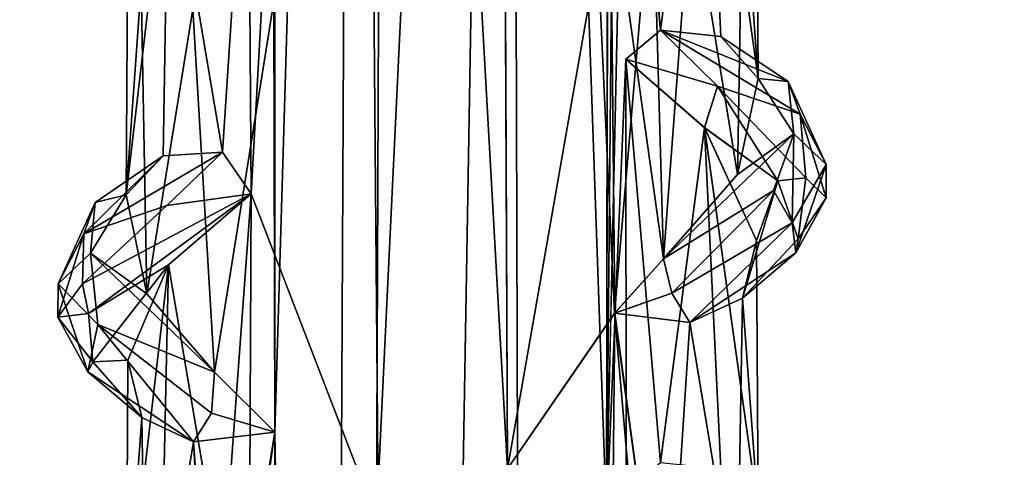
# Model space of a CAD drawing. Units: inches. Extents: x -15.7 to 15.7, y -14 to 9.6.
# Drawn here: x -13.9 to -12.9, y 6.3 to 6.7 of the extents above; entities that cross this region are included whole.
import ezdxf

# ---------------------------------------------------------------- set-up
doc = ezdxf.new("R2010")
doc.units = ezdxf.units.IN
doc.header["$MEASUREMENT"] = 0
doc.layers.add('TABLE-SUPPORT', color=6, linetype='Continuous')
doc.layers.add('TABLE-TOP', color=6, linetype='Continuous')

msp = doc.modelspace()

# ---------------------------------------------------------------- linework, layer by layer
at = {"layer": 'TABLE-SUPPORT'}
for points in [[(-13.51937, 8.97984, 7.79361), (-13.6589, 6.96533, 7.7288), (-13.65589, 6.53318, 7.73096)], [(-13.51937, 8.97984, 15.07708), (-13.65888, 6.96534, 15.01228), (-13.65588, 6.53319, 15.01444)], [(-13.53025, 6.20752, 7.78757), (-13.51937, 8.97984, 7.79361), (-13.65589, 6.53318, 7.73096)], [(-13.53025, 6.20752, 15.07104), (-13.51937, 8.97984, 15.07708), (-13.65588, 6.53319, 15.01444)], [(-13.63334, 8.89523, 14.49677), (-13.55207, 8.98629, 14.4582), (-13.63227, 6.29442, 14.49619)], [(-13.63327, 8.89519, 7.21326), (-13.55207, 8.98629, 7.17473), (-13.63224, 6.2944, 7.2127)], [(-13.55207, 8.98629, 14.4582), (-13.5805, 3.22361, 14.47015), (-13.63227, 6.29442, 14.49619)], [(-13.55207, 8.98629, 7.17473), (-13.5805, 3.22361, 7.18669), (-13.63224, 6.2944, 7.2127)], [(-13.55207, 8.98629, 14.4582), (-13.49662, 2.43802, 14.44824), (-13.5805, 3.22361, 14.47015)], [(-13.55207, 8.98629, 7.17473), (-13.49662, 2.43809, 7.16477), (-13.5805, 3.22361, 7.18669)], [(-13.39889, 6.25747, 14.45497), (-13.49662, 2.43802, 14.44824), (-13.55207, 8.98629, 14.4582)], [(-13.55207, 8.98629, 14.4582), (-13.41126, 8.97965, 14.44868), (-13.39889, 6.25747, 14.45497)], [(-13.39889, 6.25747, 7.1715), (-13.49662, 2.43809, 7.16477), (-13.55207, 8.98629, 7.17473)], [(-13.55207, 8.98629, 7.17473), (-13.41077, 8.97973, 7.16507), (-13.39889, 6.25747, 7.1715)], [(-13.5097, 2.37316, 15.07663), (-13.39708, 8.98353, 15.07086), (-13.53025, 6.20752, 15.07104)], [(-13.39708, 8.98353, 15.07086), (-13.51937, 8.97984, 15.07708), (-13.53025, 6.20752, 15.07104)], [(-13.50971, 2.3732, 7.79317), (-13.39708, 8.98353, 7.78739), (-13.53025, 6.20752, 7.78757)], [(-13.39708, 8.98353, 7.78739), (-13.51937, 8.97984, 7.79361), (-13.53025, 6.20752, 7.78757)], [(-13.38, 3.22361, 7.78293), (-13.39708, 8.98353, 7.78739), (-13.50971, 2.3732, 7.79317)], [(-13.38, 3.22361, 15.0664), (-13.39708, 8.98353, 15.07086), (-13.5097, 2.37316, 15.07663)], [(-13.39889, 6.25747, 14.45497), (-13.41126, 8.97965, 14.44868), (-13.29574, 6.84759, 14.49688)], [(-13.29188, 6.41347, 7.21582), (-13.41077, 8.97973, 7.16507), (-13.25368, 6.85774, 7.23915)], [(-13.39889, 6.25747, 7.1715), (-13.41077, 8.97973, 7.16507), (-13.29188, 6.41347, 7.21582)], [(-13.38, 3.22361, 15.0664), (-13.29999, 6.20752, 15.03155), (-13.39708, 8.98353, 15.07086)], [(-13.29588, 8.85326, 15.02903), (-13.39708, 8.98353, 15.07086), (-13.29999, 6.20752, 15.03155)], [(-13.38, 3.22361, 7.78293), (-13.29999, 6.20752, 7.74808), (-13.39708, 8.98353, 7.78739)], [(-13.2959, 8.85328, 7.74558), (-13.39708, 8.98353, 7.78739), (-13.29999, 6.20752, 7.74808)], [(-13.63334, 8.89523, 14.49677), (-13.63227, 6.29442, 14.49619), (-13.6332, 6.72565, 14.49686)], [(-13.63327, 8.89519, 7.21326), (-13.63224, 6.2944, 7.2127), (-13.6332, 6.72566, 7.21339)], [(-13.29999, 6.20752, 7.74808), (-13.29647, 8.42099, 7.7459), (-13.2959, 8.85328, 7.74558)], [(-13.29999, 6.20752, 15.03155), (-13.29647, 8.42098, 15.02936), (-13.29588, 8.85326, 15.02903)], [(-13.29999, 6.20752, 7.74808), (-13.29647, 7.98792, 7.7459), (-13.29647, 8.42099, 7.7459)], [(-13.29999, 6.20752, 15.03155), (-13.29647, 7.98791, 15.02936), (-13.29647, 8.42098, 15.02936)], [(-13.29999, 6.20752, 7.74808), (-13.28715, 7.56183, 7.73984), (-13.29647, 7.98792, 7.7459)], [(-13.29999, 6.20752, 15.03155), (-13.28714, 7.56183, 15.0233), (-13.29647, 7.98791, 15.02936)], [(-13.29999, 6.20752, 15.03155), (-13.28055, 7.10092, 15.01889), (-13.28714, 7.56183, 15.0233)], [(-13.29999, 6.20752, 7.74808), (-13.28057, 7.10094, 7.73545), (-13.28715, 7.56183, 7.73984)], [(-13.28057, 7.10094, 7.73545), (-13.24576, 6.69695, 7.70975), (-13.20164, 7.03244, 7.6583)], [(-13.28055, 7.10092, 15.01889), (-13.24575, 6.69695, 14.99321), (-13.20164, 7.03244, 14.94177)], [(-13.20164, 7.03244, 7.6583), (-13.24576, 6.69695, 7.70975), (-13.18512, 6.69078, 7.62483)], [(-13.20164, 7.03244, 14.94177), (-13.24575, 6.69695, 14.99321), (-13.18512, 6.69078, 14.9083)], [(-13.14775, 6.64872, 14.80403), (-13.14961, 6.91927, 14.763), (-13.20164, 7.03244, 14.94177)], [(-13.20164, 7.03244, 14.94177), (-13.18512, 6.69078, 14.9083), (-13.14775, 6.64872, 14.80403)], [(-13.14775, 6.64872, 7.52056), (-13.14961, 6.91927, 7.47954), (-13.20164, 7.03244, 7.6583)], [(-13.20164, 7.03244, 7.6583), (-13.18512, 6.69078, 7.62483), (-13.14775, 6.64872, 7.52056)], [(-13.68474, 6.57488, 14.9917), (-13.65888, 6.96534, 15.01228), (-13.73864, 6.89513, 14.91819)], [(-13.68474, 6.57488, 7.70823), (-13.6589, 6.96533, 7.7288), (-13.73864, 6.89513, 7.63472)], [(-13.65588, 6.53319, 15.01444), (-13.65888, 6.96534, 15.01228), (-13.68474, 6.57488, 14.9917)], [(-13.65589, 6.53318, 7.73096), (-13.6589, 6.96533, 7.7288), (-13.68474, 6.57488, 7.70823)], [(-13.14775, 6.64872, 14.80403), (-13.16331, 6.86169, 14.66665), (-13.14961, 6.91927, 14.763)], [(-13.14775, 6.64872, 7.52056), (-13.16331, 6.86169, 7.38318), (-13.14961, 6.91927, 7.47954)], [(-13.78103, 6.53212, 14.80871), (-13.73864, 6.89513, 14.91819), (-13.77953, 6.7997, 14.763)], [(-13.74401, 6.57121, 14.9083), (-13.73864, 6.89513, 14.91819), (-13.78103, 6.53212, 14.80871)], [(-13.78103, 6.53212, 7.52525), (-13.73864, 6.89513, 7.63472), (-13.77953, 6.7997, 7.47954)], [(-13.74401, 6.57121, 7.62483), (-13.73864, 6.89513, 7.63472), (-13.78103, 6.53212, 7.52525)], [(-13.68474, 6.57488, 14.9917), (-13.73864, 6.89513, 14.91819), (-13.74401, 6.57121, 14.9083)], [(-13.68474, 6.57488, 7.70823), (-13.73864, 6.89513, 7.63472), (-13.74401, 6.57121, 7.62483)], [(-13.25368, 6.85774, 7.23915), (-13.24256, 6.46797, 7.25313), (-13.29188, 6.41347, 7.21582)], [(-13.21498, 6.83759, 7.28612), (-13.24256, 6.46797, 7.25313), (-13.25368, 6.85774, 7.23915)], [(-13.16865, 6.55242, 14.65512), (-13.21499, 6.83759, 14.56958), (-13.16331, 6.86169, 14.66665)], [(-13.16865, 6.55242, 7.37166), (-13.21498, 6.83759, 7.28612), (-13.16331, 6.86169, 7.38318)], [(-13.16865, 6.55242, 14.65512), (-13.16331, 6.86169, 14.66665), (-13.14775, 6.64872, 14.80403)], [(-13.16865, 6.55242, 7.37166), (-13.16331, 6.86169, 7.38318), (-13.14775, 6.64872, 7.52056)], [(-13.39889, 6.25747, 14.45497), (-13.29574, 6.84759, 14.49688), (-13.29148, 6.41357, 14.49955)], [(-13.21499, 6.83759, 14.56958), (-13.24257, 6.46797, 14.53659), (-13.29574, 6.84759, 14.49688)], [(-13.29574, 6.84759, 14.49688), (-13.24257, 6.46797, 14.53659), (-13.29148, 6.41357, 14.49955)], [(-13.24257, 6.46797, 14.53659), (-13.21499, 6.83759, 14.56958), (-13.16865, 6.55242, 14.65512)], [(-13.24256, 6.46797, 7.25313), (-13.21498, 6.83759, 7.28612), (-13.16865, 6.55242, 7.37166)], [(-13.76599, 6.74216, 14.66626), (-13.78103, 6.53212, 14.80871), (-13.77953, 6.7997, 14.763)], [(-13.76599, 6.74216, 7.3828), (-13.78103, 6.53212, 7.52525), (-13.77953, 6.7997, 7.47954)], [(-13.76599, 6.74216, 14.66626), (-13.7605, 6.43288, 14.65517), (-13.78103, 6.53212, 14.80871)], [(-13.76599, 6.74216, 7.3828), (-13.7605, 6.43288, 7.37171), (-13.78103, 6.53212, 7.52525)], [(-13.71448, 6.71807, 14.56964), (-13.7605, 6.43288, 14.65517), (-13.76599, 6.74216, 14.66626)], [(-13.71448, 6.71807, 7.28618), (-13.7605, 6.43288, 7.37171), (-13.76599, 6.74216, 7.3828)], [(-13.6332, 6.72566, 7.21339), (-13.69267, 6.35453, 7.26024), (-13.71448, 6.71807, 7.28618)], [(-13.6332, 6.72565, 14.49686), (-13.69267, 6.35453, 14.5437), (-13.71448, 6.71807, 14.56964)], [(-13.6332, 6.72566, 7.21339), (-13.63224, 6.2944, 7.2127), (-13.69267, 6.35453, 7.26024)], [(-13.6332, 6.72565, 14.49686), (-13.63227, 6.29442, 14.49619), (-13.69267, 6.35453, 14.5437)], [(-13.71448, 6.71807, 14.56964), (-13.69267, 6.35453, 14.5437), (-13.7605, 6.43288, 14.65517)], [(-13.71448, 6.71807, 7.28618), (-13.69267, 6.35453, 7.26024), (-13.7605, 6.43288, 7.37171)], [(-13.28057, 6.66787, 7.73545), (-13.18865, 6.64105, 7.67166), (-13.24576, 6.69695, 7.70975)], [(-13.28055, 6.66785, 15.01889), (-13.18865, 6.64105, 14.95512), (-13.24575, 6.69695, 14.99321)], [(-13.18512, 6.69078, 7.62483), (-13.24576, 6.69695, 7.70975), (-13.11772, 6.64555, 7.54615)], [(-13.24576, 6.69695, 7.70975), (-13.18865, 6.64105, 7.67166), (-13.10567, 6.61275, 7.57684)], [(-13.11772, 6.64555, 7.54615), (-13.24576, 6.69695, 7.70975), (-13.10567, 6.61275, 7.57684)], [(-13.18512, 6.69078, 14.9083), (-13.24575, 6.69695, 14.99321), (-13.11772, 6.64555, 14.82961)], [(-13.24575, 6.69695, 14.99321), (-13.18865, 6.64105, 14.95512), (-13.10567, 6.61276, 14.8603)], [(-13.11772, 6.64555, 14.82961), (-13.24575, 6.69695, 14.99321), (-13.10567, 6.61276, 14.8603)], [(-13.11772, 6.64555, 14.82961), (-13.14775, 6.64872, 14.80403), (-13.18512, 6.69078, 14.9083)], [(-13.11772, 6.64555, 7.54615), (-13.14775, 6.64872, 7.52056), (-13.18512, 6.69078, 7.62483)], [(-13.29999, 6.20752, 7.74808), (-13.28021, 6.23466, 7.73515), (-13.28057, 6.66787, 7.73545)], [(-13.29999, 6.20752, 15.03155), (-13.2802, 6.23466, 15.0186), (-13.28055, 6.66785, 15.01889)], [(-13.28057, 6.66787, 7.73545), (-13.24576, 6.26388, 7.70975), (-13.20164, 6.59936, 7.6583)], [(-13.20164, 6.59936, 7.6583), (-13.18865, 6.64105, 7.67166), (-13.28057, 6.66787, 7.73545)], [(-13.28057, 6.66787, 7.73545), (-13.28021, 6.23466, 7.73515), (-13.24576, 6.26388, 7.70975)], [(-13.28055, 6.66785, 15.01889), (-13.24575, 6.26388, 14.99321), (-13.20164, 6.59937, 14.94177)], [(-13.20164, 6.59937, 14.94177), (-13.18865, 6.64105, 14.95512), (-13.28055, 6.66785, 15.01889)], [(-13.28055, 6.66785, 15.01889), (-13.2802, 6.23466, 15.0186), (-13.24575, 6.26388, 14.99321)], [(-13.12811, 6.54623, 14.86055), (-13.18865, 6.64105, 14.95512), (-13.20164, 6.59937, 14.94177)], [(-13.12811, 6.54623, 7.57709), (-13.18865, 6.64105, 7.67166), (-13.20164, 6.59936, 7.6583)], [(-13.10567, 6.61276, 14.8603), (-13.18865, 6.64105, 14.95512), (-13.10022, 6.54921, 14.83925)], [(-13.12811, 6.54623, 14.86055), (-13.10022, 6.54921, 14.83925), (-13.18865, 6.64105, 14.95512)], [(-13.10567, 6.61275, 7.57684), (-13.18865, 6.64105, 7.67166), (-13.10022, 6.5492, 7.55578)], [(-13.12811, 6.54623, 7.57709), (-13.10022, 6.5492, 7.55578), (-13.18865, 6.64105, 7.67166)], [(-13.11219, 6.59316, 14.71737), (-13.16865, 6.55242, 14.65512), (-13.14775, 6.64872, 14.80403)], [(-13.11219, 6.59316, 7.4339), (-13.16865, 6.55242, 7.37166), (-13.14775, 6.64872, 7.52056)], [(-13.14775, 6.64872, 14.80403), (-13.11772, 6.64555, 14.82961), (-13.11219, 6.59316, 14.71737)], [(-13.14775, 6.64872, 7.52056), (-13.11772, 6.64555, 7.54615), (-13.11219, 6.59316, 7.4339)], [(-13.07975, 6.5626, 14.741), (-13.11219, 6.59316, 14.71737), (-13.11772, 6.64555, 14.82961)], [(-13.11772, 6.64555, 14.82961), (-13.10567, 6.61276, 14.8603), (-13.07975, 6.5626, 14.741)], [(-13.07975, 6.5626, 7.45753), (-13.11219, 6.59316, 7.4339), (-13.11772, 6.64555, 7.54615)], [(-13.11772, 6.64555, 7.54615), (-13.10567, 6.61275, 7.57684), (-13.07975, 6.5626, 7.45753)], [(-13.10567, 6.61276, 14.8603), (-13.10022, 6.54921, 14.83925), (-13.07962, 6.52914, 14.76358)], [(-13.10567, 6.61276, 14.8603), (-13.07962, 6.52914, 14.76358), (-13.07975, 6.5626, 14.741)], [(-13.10567, 6.61275, 7.57684), (-13.10022, 6.5492, 7.55578), (-13.07962, 6.52914, 7.48012)], [(-13.10567, 6.61275, 7.57684), (-13.07962, 6.52914, 7.48012), (-13.07975, 6.5626, 7.45753)], [(-13.20164, 6.59936, 7.6583), (-13.24576, 6.26388, 7.70975), (-13.18512, 6.25771, 7.62483)], [(-13.20164, 6.59937, 14.94177), (-13.24575, 6.26388, 14.99321), (-13.18512, 6.25771, 14.9083)], [(-13.13235, 6.53637, 14.64386), (-13.24257, 6.46797, 14.53659), (-13.11219, 6.59316, 14.71737)], [(-13.24257, 6.46797, 14.53659), (-13.16865, 6.55242, 14.65512), (-13.11219, 6.59316, 14.71737)], [(-13.13235, 6.53637, 7.36039), (-13.24256, 6.46797, 7.25313), (-13.11219, 6.59316, 7.4339)], [(-13.24256, 6.46797, 7.25313), (-13.16865, 6.55242, 7.37166), (-13.11219, 6.59316, 7.4339)], [(-13.14775, 6.21565, 14.80403), (-13.14961, 6.4862, 14.763), (-13.20164, 6.59937, 14.94177)], [(-13.12811, 6.54623, 14.86055), (-13.20164, 6.59937, 14.94177), (-13.14961, 6.4862, 14.763)], [(-13.20164, 6.59937, 14.94177), (-13.18512, 6.25771, 14.9083), (-13.14775, 6.21565, 14.80403)], [(-13.14775, 6.21565, 7.52056), (-13.14961, 6.4862, 7.47954), (-13.20164, 6.59936, 7.6583)], [(-13.12811, 6.54623, 7.57709), (-13.20164, 6.59936, 7.6583), (-13.14961, 6.4862, 7.47954)], [(-13.20164, 6.59936, 7.6583), (-13.18512, 6.25771, 7.62483), (-13.14775, 6.21565, 7.52056)], [(-13.13235, 6.53637, 14.64386), (-13.11219, 6.59316, 14.71737), (-13.11394, 6.50407, 14.65023)], [(-13.13235, 6.53637, 7.36039), (-13.11219, 6.59316, 7.4339), (-13.11394, 6.50407, 7.36677)], [(-13.11394, 6.50407, 14.65023), (-13.11219, 6.59316, 14.71737), (-13.07975, 6.5626, 14.741)], [(-13.11394, 6.50407, 7.36677), (-13.11219, 6.59316, 7.4339), (-13.07975, 6.5626, 7.45753)], [(-13.68474, 6.57488, 14.9917), (-13.74401, 6.57121, 14.9083), (-13.82349, 6.49297, 14.86037)], [(-13.82349, 6.49297, 14.86037), (-13.74048, 6.52148, 14.95512), (-13.68474, 6.57488, 14.9917)], [(-13.68474, 6.57488, 7.70823), (-13.74401, 6.57121, 7.62483), (-13.82349, 6.49297, 7.5769)], [(-13.82349, 6.49297, 7.5769), (-13.74048, 6.52148, 7.67166), (-13.68474, 6.57488, 7.70823)], [(-13.81223, 6.52431, 14.82484), (-13.82349, 6.49297, 14.86037), (-13.74401, 6.57121, 14.9083)], [(-13.81223, 6.52431, 7.54138), (-13.82349, 6.49297, 7.5769), (-13.74401, 6.57121, 7.62483)], [(-13.81223, 6.52431, 14.82484), (-13.74401, 6.57121, 14.9083), (-13.78103, 6.53212, 14.80871)], [(-13.81223, 6.52431, 7.54138), (-13.74401, 6.57121, 7.62483), (-13.78103, 6.53212, 7.52525)], [(-13.68474, 6.57488, 14.9917), (-13.74048, 6.52148, 14.95512), (-13.65588, 6.53319, 15.01444)], [(-13.68474, 6.57488, 7.70823), (-13.74048, 6.52148, 7.67166), (-13.65589, 6.53318, 7.73096)], [(-13.07975, 6.5626, 14.741), (-13.11026, 6.47391, 14.67726), (-13.11394, 6.50407, 14.65023)], [(-13.07975, 6.5626, 7.45753), (-13.11026, 6.47391, 7.3938), (-13.11394, 6.50407, 7.36677)], [(-13.07975, 6.5626, 14.741), (-13.07962, 6.52914, 14.76358), (-13.11026, 6.47391, 14.67726)], [(-13.07975, 6.5626, 7.45753), (-13.07962, 6.52914, 7.48012), (-13.11026, 6.47391, 7.3938)], [(-13.12811, 6.54623, 14.86055), (-13.16365, 6.42859, 14.66708), (-13.10787, 6.48809, 14.75935)], [(-13.12811, 6.54623, 14.86055), (-13.14961, 6.4862, 14.763), (-13.16365, 6.42859, 14.66708)], [(-13.12811, 6.54623, 7.57709), (-13.16365, 6.42859, 7.38362), (-13.10787, 6.48809, 7.47589)], [(-13.12811, 6.54623, 7.57709), (-13.14961, 6.4862, 7.47954), (-13.16365, 6.42859, 7.38362)], [(-13.12811, 6.54623, 14.86055), (-13.10787, 6.48809, 14.75935), (-13.10022, 6.54921, 14.83925)], [(-13.12811, 6.54623, 7.57709), (-13.10787, 6.48809, 7.47589), (-13.10022, 6.5492, 7.55578)], [(-13.10787, 6.48809, 14.75935), (-13.07962, 6.52914, 14.76358), (-13.10022, 6.54921, 14.83925)], [(-13.10787, 6.48809, 7.47589), (-13.07962, 6.52914, 7.48012), (-13.10022, 6.5492, 7.55578)], [(-13.74048, 6.52148, 14.95512), (-13.82501, 6.44293, 14.8517), (-13.65588, 6.53319, 15.01444)], [(-13.81886, 6.41333, 14.83312), (-13.65588, 6.53319, 15.01444), (-13.82501, 6.44293, 14.8517)], [(-13.74048, 6.52148, 7.67166), (-13.82501, 6.44293, 7.56824), (-13.65589, 6.53318, 7.73096)], [(-13.81887, 6.41333, 7.54965), (-13.65589, 6.53318, 7.73096), (-13.82501, 6.44293, 7.56824)], [(-13.81887, 6.41333, 7.54965), (-13.73864, 6.46206, 7.63472), (-13.65589, 6.53318, 7.73096)], [(-13.81886, 6.41333, 14.83312), (-13.73864, 6.46206, 14.91819), (-13.65588, 6.53319, 15.01444)], [(-13.78103, 6.53212, 14.80871), (-13.81694, 6.4736, 14.71737), (-13.81223, 6.52431, 14.82484)], [(-13.7605, 6.43288, 14.65517), (-13.81694, 6.4736, 14.71737), (-13.78103, 6.53212, 14.80871)], [(-13.78103, 6.53212, 7.52525), (-13.81694, 6.4736, 7.4339), (-13.81223, 6.52431, 7.54138)], [(-13.7605, 6.43288, 7.37171), (-13.81694, 6.4736, 7.4339), (-13.78103, 6.53212, 7.52525)], [(-13.68471, 6.14225, 14.99146), (-13.65588, 6.53319, 15.01444), (-13.73864, 6.46206, 14.91819)], [(-13.68472, 6.14224, 7.708), (-13.65589, 6.53318, 7.73096), (-13.73864, 6.46206, 7.63472)], [(-13.658, 6.09946, 7.72944), (-13.65589, 6.53318, 7.73096), (-13.68472, 6.14224, 7.708)], [(-13.65798, 6.09946, 15.01292), (-13.65588, 6.53319, 15.01444), (-13.68471, 6.14225, 14.99146)], [(-13.53025, 6.20752, 7.78757), (-13.65589, 6.53318, 7.73096), (-13.658, 6.09946, 7.72944)], [(-13.53025, 6.20752, 15.07104), (-13.65588, 6.53319, 15.01444), (-13.65798, 6.09946, 15.01292)], [(-13.23442, 6.43359, 14.53513), (-13.24257, 6.46797, 14.53659), (-13.13235, 6.53637, 14.64386)], [(-13.23442, 6.43359, 7.25166), (-13.24256, 6.46797, 7.25313), (-13.13235, 6.53637, 7.36039)], [(-13.13235, 6.53637, 14.64386), (-13.11394, 6.50407, 14.65023), (-13.23442, 6.43359, 14.53513)], [(-13.13235, 6.53637, 7.36039), (-13.11394, 6.50407, 7.36677), (-13.23442, 6.43359, 7.25166)], [(-13.81223, 6.52431, 14.82484), (-13.84939, 6.44304, 14.741), (-13.82349, 6.49297, 14.86037)], [(-13.81223, 6.52431, 14.82484), (-13.81694, 6.4736, 14.71737), (-13.84939, 6.44304, 14.741)], [(-13.81223, 6.52431, 7.54138), (-13.84939, 6.44304, 7.45753), (-13.82349, 6.49297, 7.5769)], [(-13.81223, 6.52431, 7.54138), (-13.81694, 6.4736, 7.4339), (-13.84939, 6.44304, 7.45753)], [(-13.10787, 6.48809, 14.75935), (-13.11026, 6.47391, 14.67726), (-13.07962, 6.52914, 14.76358)], [(-13.10787, 6.48809, 7.47589), (-13.11026, 6.47391, 7.3938), (-13.07962, 6.52914, 7.48012)], [(-13.82349, 6.49297, 14.86037), (-13.82501, 6.44293, 14.8517), (-13.74048, 6.52148, 14.95512)], [(-13.82349, 6.49297, 7.5769), (-13.82501, 6.44293, 7.56824), (-13.74048, 6.52148, 7.67166)], [(-13.11394, 6.50407, 14.65023), (-13.21625, 6.4043, 14.56758), (-13.23442, 6.43359, 14.53513)], [(-13.11394, 6.50407, 7.36677), (-13.21625, 6.4043, 7.28412), (-13.23442, 6.43359, 7.25166)], [(-13.11394, 6.50407, 14.65023), (-13.11026, 6.47391, 14.67726), (-13.21625, 6.4043, 14.56758)], [(-13.11394, 6.50407, 7.36677), (-13.11026, 6.47391, 7.3938), (-13.21625, 6.4043, 7.28412)], [(-13.84951, 6.40957, 14.76358), (-13.82501, 6.44293, 14.8517), (-13.82349, 6.49297, 14.86037)], [(-13.84939, 6.44304, 14.741), (-13.84951, 6.40957, 14.76358), (-13.82349, 6.49297, 14.86037)], [(-13.84951, 6.40957, 7.48011), (-13.82501, 6.44293, 7.56824), (-13.82349, 6.49297, 7.5769)], [(-13.84939, 6.44304, 7.45753), (-13.84951, 6.40957, 7.48011), (-13.82349, 6.49297, 7.5769)], [(-13.16365, 6.42859, 14.66708), (-13.11026, 6.47391, 14.67726), (-13.10787, 6.48809, 14.75935)], [(-13.16365, 6.42859, 7.38362), (-13.11026, 6.47391, 7.3938), (-13.10787, 6.48809, 7.47589)], [(-13.14775, 6.21565, 14.80403), (-13.16365, 6.42859, 14.66708), (-13.14961, 6.4862, 14.763)], [(-13.14775, 6.21565, 7.52056), (-13.16365, 6.42859, 7.38362), (-13.14961, 6.4862, 7.47954)], [(-13.81694, 6.4736, 14.71737), (-13.8096, 6.40204, 14.6428), (-13.84939, 6.44304, 14.741)], [(-13.81694, 6.4736, 7.4339), (-13.8096, 6.40204, 7.35933), (-13.84939, 6.44304, 7.45753)], [(-13.81694, 6.4736, 14.71737), (-13.69267, 6.35453, 14.5437), (-13.8096, 6.40204, 14.6428)], [(-13.69267, 6.35453, 14.5437), (-13.81694, 6.4736, 14.71737), (-13.7605, 6.43288, 14.65517)], [(-13.81694, 6.4736, 7.4339), (-13.69267, 6.35453, 7.26024), (-13.8096, 6.40204, 7.35933)], [(-13.69267, 6.35453, 7.26024), (-13.81694, 6.4736, 7.4339), (-13.7605, 6.43288, 7.37171)], [(-13.16365, 6.42859, 14.66708), (-13.21625, 6.4043, 14.56758), (-13.11026, 6.47391, 14.67726)], [(-13.16365, 6.42859, 7.38362), (-13.21625, 6.4043, 7.28412), (-13.11026, 6.47391, 7.3938)], [(-13.23442, 6.43359, 7.25166), (-13.29188, 6.41347, 7.21582), (-13.24256, 6.46797, 7.25313)], [(-13.23442, 6.43359, 14.53513), (-13.29148, 6.41357, 14.49955), (-13.24257, 6.46797, 14.53659)], [(-13.81454, 6.3648, 7.47982), (-13.73864, 6.46206, 7.63472), (-13.81887, 6.41333, 7.54965)], [(-13.81454, 6.3648, 14.76329), (-13.73864, 6.46206, 14.91819), (-13.81886, 6.41333, 14.83312)], [(-13.73864, 6.46206, 14.91819), (-13.81454, 6.3648, 14.76329), (-13.77953, 6.36663, 14.763)], [(-13.73864, 6.46206, 7.63472), (-13.81454, 6.3648, 7.47982), (-13.77953, 6.36663, 7.47954)], [(-13.78092, 6.09883, 14.80829), (-13.73864, 6.46206, 14.91819), (-13.77953, 6.36663, 14.763)], [(-13.78092, 6.09883, 14.80829), (-13.74564, 6.13726, 14.90624), (-13.73864, 6.46206, 14.91819)], [(-13.78092, 6.09883, 7.52482), (-13.73864, 6.46206, 7.63472), (-13.77953, 6.36663, 7.47954)], [(-13.78092, 6.09883, 7.52482), (-13.74564, 6.13726, 7.62277), (-13.73864, 6.46206, 7.63472)], [(-13.68471, 6.14225, 14.99146), (-13.73864, 6.46206, 14.91819), (-13.74564, 6.13726, 14.90624)], [(-13.68472, 6.14224, 7.708), (-13.73864, 6.46206, 7.63472), (-13.74564, 6.13726, 7.62277)], [(-13.84939, 6.44304, 14.741), (-13.81968, 6.35477, 14.68133), (-13.84951, 6.40957, 14.76358)], [(-13.84939, 6.44304, 7.45753), (-13.81968, 6.35477, 7.39787), (-13.84951, 6.40957, 7.48011)], [(-13.82501, 6.44293, 14.8517), (-13.84951, 6.40957, 14.76358), (-13.81886, 6.41333, 14.83312)], [(-13.82501, 6.44293, 7.56824), (-13.84951, 6.40957, 7.48011), (-13.81887, 6.41333, 7.54965)], [(-13.84939, 6.44304, 14.741), (-13.8096, 6.40204, 14.6428), (-13.81968, 6.35477, 14.68133)], [(-13.84939, 6.44304, 7.45753), (-13.8096, 6.40204, 7.35933), (-13.81968, 6.35477, 7.39787)], [(-13.23442, 6.43359, 7.25166), (-13.21625, 6.4043, 7.28412), (-13.29188, 6.41347, 7.21582)], [(-13.23442, 6.43359, 14.53513), (-13.21625, 6.4043, 14.56758), (-13.29148, 6.41357, 14.49955)], [(-13.16893, 6.11753, 14.65223), (-13.21625, 6.4043, 14.56758), (-13.16365, 6.42859, 14.66708)], [(-13.16893, 6.11753, 7.36876), (-13.21625, 6.4043, 7.28412), (-13.16365, 6.42859, 7.38362)], [(-13.16893, 6.11753, 14.65223), (-13.16365, 6.42859, 14.66708), (-13.14775, 6.21565, 14.80403)], [(-13.16893, 6.11753, 7.36876), (-13.16365, 6.42859, 7.38362), (-13.14775, 6.21565, 7.52056)], [(-13.81886, 6.41333, 14.83312), (-13.84951, 6.40957, 14.76358), (-13.81454, 6.3648, 14.76329)], [(-13.81887, 6.41333, 7.54965), (-13.84951, 6.40957, 7.48011), (-13.81454, 6.3648, 7.47982)], [(-13.39889, 6.25747, 14.45497), (-13.29148, 6.41357, 14.49955), (-13.29587, 5.97902, 14.49689)], [(-13.39889, 6.25747, 7.1715), (-13.29188, 6.41347, 7.21582), (-13.2551, 5.99101, 7.2382)], [(-13.29148, 6.41357, 14.49955), (-13.24052, 6.03572, 14.53805), (-13.29587, 5.97902, 14.49689)], [(-13.21625, 6.4043, 7.28412), (-13.24052, 6.03572, 7.25459), (-13.29188, 6.41347, 7.21582)], [(-13.29188, 6.41347, 7.21582), (-13.24052, 6.03572, 7.25459), (-13.2551, 5.99101, 7.2382)], [(-13.21625, 6.4043, 14.56758), (-13.24052, 6.03572, 14.53805), (-13.29148, 6.41357, 14.49955)], [(-13.84951, 6.40957, 14.76358), (-13.81968, 6.35477, 14.68133), (-13.81454, 6.3648, 14.76329)], [(-13.84951, 6.40957, 7.48011), (-13.81968, 6.35477, 7.39787), (-13.81454, 6.3648, 7.47982)], [(-13.24052, 6.03572, 14.53805), (-13.21625, 6.4043, 14.56758), (-13.16893, 6.11753, 14.65223)], [(-13.24052, 6.03572, 7.25459), (-13.21625, 6.4043, 7.28412), (-13.16893, 6.11753, 7.36876)], [(-13.7136, 6.28465, 14.56827), (-13.81968, 6.35477, 14.68133), (-13.8096, 6.40204, 14.6428)], [(-13.7136, 6.28465, 7.28481), (-13.81968, 6.35477, 7.39787), (-13.8096, 6.40204, 7.35933)], [(-13.7136, 6.28465, 14.56827), (-13.8096, 6.40204, 14.6428), (-13.6956, 6.31342, 14.5357)], [(-13.6956, 6.31342, 14.5357), (-13.8096, 6.40204, 14.6428), (-13.69267, 6.35453, 14.5437)], [(-13.7136, 6.28465, 7.28481), (-13.8096, 6.40204, 7.35933), (-13.6956, 6.31342, 7.25223)], [(-13.6956, 6.31342, 7.25223), (-13.8096, 6.40204, 7.35933), (-13.69267, 6.35453, 7.26024)], [(-13.81454, 6.3648, 14.76329), (-13.81968, 6.35477, 14.68133), (-13.76536, 6.30905, 14.66758)], [(-13.81454, 6.3648, 7.47982), (-13.81968, 6.35477, 7.39787), (-13.76536, 6.30905, 7.38411)], [(-13.81454, 6.3648, 14.76329), (-13.76536, 6.30905, 14.66758), (-13.77953, 6.36663, 14.763)], [(-13.81454, 6.3648, 7.47982), (-13.76536, 6.30905, 7.38411), (-13.77953, 6.36663, 7.47954)], [(-13.78092, 6.09883, 14.80829), (-13.77953, 6.36663, 14.763), (-13.76536, 6.30905, 14.66758)], [(-13.78092, 6.09883, 7.52482), (-13.77953, 6.36663, 7.47954), (-13.76536, 6.30905, 7.38411)], [(-13.7136, 6.28465, 14.56827), (-13.76536, 6.30905, 14.66758), (-13.81968, 6.35477, 14.68133)], [(-13.7136, 6.28465, 7.28481), (-13.76536, 6.30905, 7.38411), (-13.81968, 6.35477, 7.39787)], [(-13.6956, 6.31342, 14.5357), (-13.69267, 6.35453, 14.5437), (-13.63227, 6.29442, 14.49619)], [(-13.6956, 6.31342, 7.25223), (-13.69267, 6.35453, 7.26024), (-13.63224, 6.2944, 7.2127)], [(-13.78092, 6.09883, 14.80829), (-13.76536, 6.30905, 14.66758), (-13.76049, 5.9998, 14.65516)], [(-13.78092, 6.09883, 7.52482), (-13.76536, 6.30905, 7.38411), (-13.76049, 5.9998, 7.3717)], [(-13.76049, 5.9998, 14.65516), (-13.76536, 6.30905, 14.66758), (-13.7136, 6.28465, 14.56827)], [(-13.76049, 5.9998, 7.3717), (-13.76536, 6.30905, 7.38411), (-13.7136, 6.28465, 7.28481)], [(-13.6956, 6.31342, 14.5357), (-13.63227, 6.29442, 14.49619), (-13.7136, 6.28465, 14.56827)], [(-13.6956, 6.31342, 7.25223), (-13.63224, 6.2944, 7.2127), (-13.7136, 6.28465, 7.28481)], [(-13.63227, 6.29442, 14.49619), (-13.68711, 5.91559, 14.537), (-13.7136, 6.28465, 14.56827)], [(-13.63224, 6.2944, 7.2127), (-13.69271, 5.92139, 7.26021), (-13.7136, 6.28465, 7.28481)], [(-13.69102, 5.87881, 7.24875), (-13.69271, 5.92139, 7.26021), (-13.63224, 6.2944, 7.2127)], [(-13.63224, 6.2944, 7.2127), (-13.63313, 5.85845, 7.21338), (-13.69102, 5.87881, 7.24875)], [(-13.63227, 6.29442, 14.49619), (-13.63321, 5.85955, 14.49685), (-13.68711, 5.91559, 14.537)], [(-13.63227, 6.29442, 14.49619), (-13.63311, 4.56026, 14.4968), (-13.63321, 5.85955, 14.49685)], [(-13.63224, 6.2944, 7.2127), (-13.5805, 3.22361, 7.18669), (-13.63318, 3.26362, 7.21326)], [(-13.63224, 6.2944, 7.2127), (-13.63318, 3.26362, 7.21326), (-13.63313, 5.85845, 7.21338)], [(-13.63227, 6.29442, 14.49619), (-13.5805, 3.22361, 14.47015), (-13.63311, 4.56026, 14.4968)], [(-13.7136, 6.28465, 14.56827), (-13.68711, 5.91559, 14.537), (-13.76049, 5.9998, 14.65516)], [(-13.7136, 6.28465, 7.28481), (-13.69271, 5.92139, 7.26021), (-13.76049, 5.9998, 7.3717)]]:
    msp.add_3dface(points, dxfattribs=at)
for points, invisible_edges in [([(-13.29999, 6.20752, 7.74808), (-13.28057, 6.66787, 7.73545), (-13.28057, 7.10094, 7.73545)], 2), ([(-13.29999, 6.20752, 15.03155), (-13.28055, 6.66785, 15.01889), (-13.28055, 7.10092, 15.01889)], 2), ([(-13.28057, 7.10094, 7.73545), (-13.28057, 6.66787, 7.73545), (-13.24576, 6.69695, 7.70975)], 1), ([(-13.28055, 7.10092, 15.01889), (-13.28055, 6.66785, 15.01889), (-13.24575, 6.69695, 14.99321)], 1)]:
    msp.add_3dface(points, dxfattribs=dict(at, invisible_edges=invisible_edges))
at = {"layer": 'TABLE-TOP'}
for points, invisible_edges in [([(15.70866, 8.8189, 15.78739), (-15.70866, 8.8189, 15.78739), (15.70866, -8.8189, 15.78739)], 2), ([(15.70866, 8.8189, 15.07873), (15.70866, -8.8189, 15.07873), (-15.70866, 8.8189, 15.07873)], 2), ([(15.70866, -8.8189, 15.78739), (-15.70866, 8.8189, 15.78739), (-15.70866, -8.8189, 15.78739)], 1), ([(-15.70866, 8.8189, 15.07873), (15.70866, -8.8189, 15.07873), (-15.70866, -8.8189, 15.07873)], 1)]:
    msp.add_3dface(points, dxfattribs=dict(at, invisible_edges=invisible_edges))

doc.saveas('drawing.dxf')
